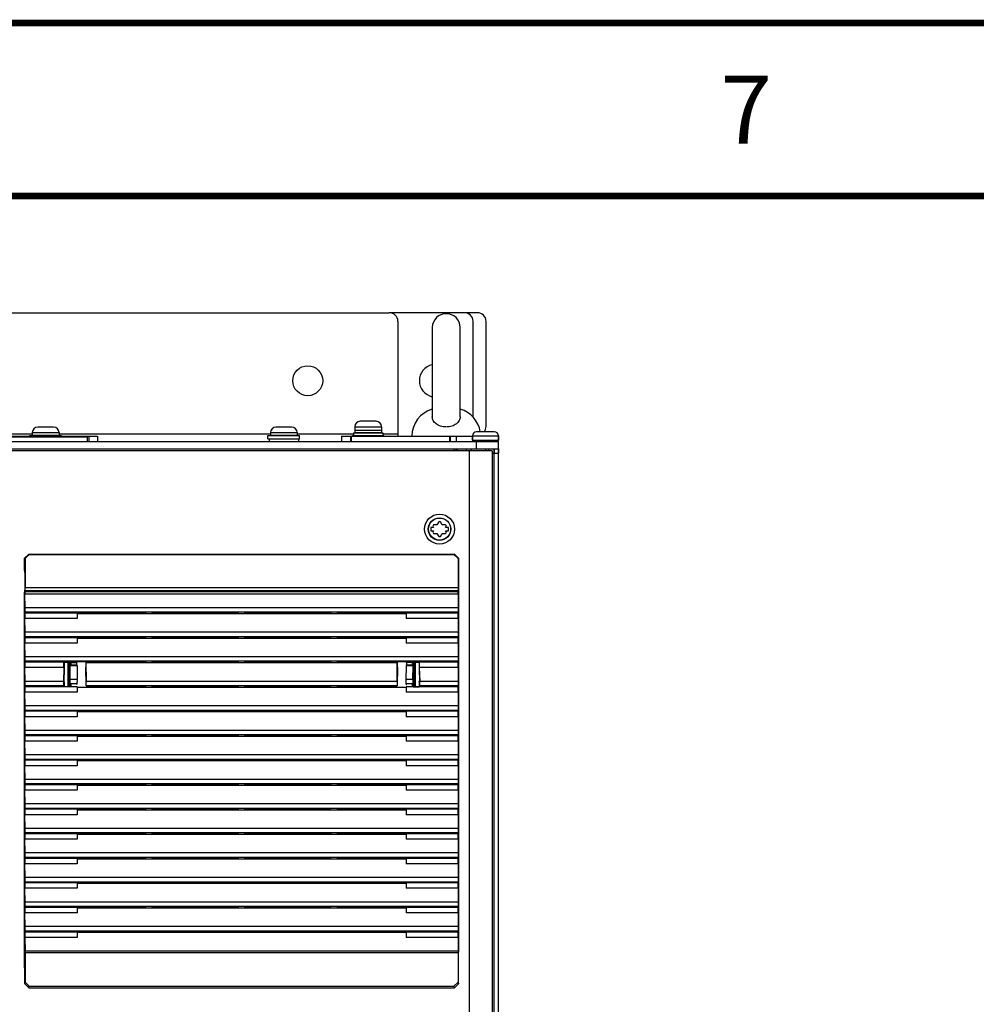
# Model space of a CAD drawing. Units: millimetres. Extents: x 0 to 864, y 0 to 559.
# Drawn here: x 109 to 179, y 487 to 559 of the extents above; entities that cross this region are included whole.
import ezdxf

# ---------------------------------------------------------------- set-up
doc = ezdxf.new("R2010")
doc.units = ezdxf.units.MM
doc.header["$LTSCALE"] = 47.498
doc.layers.get('0').update_dxf_attribs({"linetype": 'CONTINUOUS'})
for name, color, linetype in [('0004___ALL_AXES_PRT', 7, 'CONTINUOUS'), ('002___PRT_ALL_AXES', 7, 'CONTINUOUS'), ('02___PRT_ALL_AXES', 7, 'CONTINUOUS'), ('CHAMFERS', 7, 'CONTINUOUS'), ('DRAFTS', 7, 'CONTINUOUS'), ('NOTES', 7, 'CONTINUOUS'), ('ROUNDS', 7, 'CONTINUOUS')]:
    doc.layers.add(name, color=color, linetype=linetype)
doc.styles.get("Standard").update_dxf_attribs({"font": 'txt', "width": 0.8})

msp = doc.modelspace()

# ---------------------------------------------------------------- linework, layer by layer
at = {"color": 7, "linetype": 'CONTINUOUS'}
for p, q in [((138.872, 536.449), (138.872, 529.867)), ((140.922, 529.867), (140.922, 536.449)), ((134.742, 529.549), (133.582, 529.549)), ((109.492, 528.719), (111.452, 528.719)), ((111.052, 529.119), (109.892, 529.119)), ((126.982, 528.719), (128.942, 528.719)), ((128.542, 529.119), (127.382, 529.119)), ((133.182, 529.149), (135.142, 529.149)), ((133.182, 528.899), (135.142, 528.899)), ((133.182, 528.719), (135.142, 528.719)), ((143.422, 528.779), (142.122, 528.779)), ((96.282, 528.449), (114.282, 528.449)), ((113.522, 528.379), (97.042, 528.379)), ((109.312, 528.449), (109.312, 528.499)), ((109.312, 528.499), (111.632, 528.499)), ((109.492, 528.519), (111.452, 528.519)), ((111.632, 528.449), (111.632, 528.499)), ((113.522, 528.379), (113.522, 528.069)), ((113.642, 528.449), (113.642, 528.069)), ((114.282, 528.449), (114.282, 528.069)), ((126.802, 528.269), (126.802, 528.499)), ((126.802, 528.499), (129.122, 528.499)), ((126.802, 528.269), (129.122, 528.269)), ((126.982, 528.519), (128.942, 528.519)), ((129.122, 528.269), (129.122, 528.499)), ((133.002, 528.449), (133.002, 528.499)), ((133.002, 528.499), (135.322, 528.499)), ((135.322, 528.449), (135.322, 528.499)), ((141.822, 528.479), (141.822, 528.169)), ((141.822, 528.479), (143.722, 528.479)), ((143.722, 528.479), (143.722, 528.169)), ((143.268, 527.379), (59.857, 527.379)), ((140.462, 527.529), (140.462, 527.379)), ((140.602, 527.529), (140.602, 527.379)), ((140.702, 527.529), (140.702, 527.379)), ((141.588, 527.379), (141.588, 318.561)), ((141.747, 527.379), (141.747, 527.529)), ((142.8, 527.379), (142.8, 527.529)), ((143.268, 527.379), (143.268, 318.561)), ((143.422, 319.031), (143.422, 527.529)), ((143.722, 319.031), (143.722, 527.529)), ((138.756, 521.754), (138.756, 521.504)), ((138.956, 521.754), (138.756, 521.754)), ((138.756, 521.504), (138.956, 521.504)), ((138.9, 521.85), (138.956, 521.754)), ((138.956, 521.504), (138.9, 521.407)), ((139.216, 521.954), (138.96, 521.954)), ((139.344, 522.175), (139.216, 521.954)), ((139.591, 521.954), (139.463, 522.175)), ((139.847, 521.954), (139.591, 521.954)), ((139.851, 521.754), (139.907, 521.85)), ((140.051, 521.754), (139.851, 521.754)), ((139.907, 521.407), (139.851, 521.504)), ((139.851, 521.504), (140.051, 521.504)), ((140.051, 521.504), (140.051, 521.754)), ((138.96, 521.304), (139.216, 521.304)), ((139.216, 521.304), (139.344, 521.082)), ((139.463, 521.082), (139.591, 521.304)), ((139.591, 521.304), (139.847, 521.304)), ((140.763, 517.307), (108.963, 517.307)), ((108.96, 517.108), (108.947, 517.044)), ((108.947, 517.044), (108.947, 516.857)), ((108.947, 517.044), (140.779, 517.044)), ((108.962, 515.849), (108.947, 516.857)), ((140.779, 516.857), (108.947, 516.857)), ((140.767, 517.108), (108.96, 517.108)), ((140.779, 516.857), (140.764, 515.849)), ((140.767, 517.108), (140.779, 517.044)), ((140.779, 516.857), (140.779, 517.044)), ((140.764, 515.849), (108.962, 515.849)), ((108.947, 515.456), (108.96, 515.52)), ((108.947, 515.456), (108.947, 515.056)), ((108.962, 514.048), (108.947, 515.056)), ((140.767, 515.52), (108.96, 515.52)), ((117.844, 515.428), (117.828, 515.511)), ((117.844, 515.428), (131.882, 515.428)), ((118.282, 515.428), (118.299, 515.511)), ((118.299, 515.511), (124.628, 515.511)), ((124.644, 515.428), (124.628, 515.511)), ((125.082, 515.428), (125.099, 515.511)), ((125.099, 515.511), (131.428, 515.511)), ((131.444, 515.428), (131.428, 515.511)), ((131.882, 515.428), (131.899, 515.511)), ((140.779, 515.056), (140.764, 514.048)), ((140.767, 515.52), (140.779, 515.456)), ((140.779, 515.056), (140.779, 515.456)), ((108.947, 513.655), (108.96, 513.719)), ((108.947, 513.655), (108.947, 513.255)), ((140.767, 513.719), (108.96, 513.719)), ((140.764, 514.048), (108.962, 514.048)), ((117.844, 513.627), (117.828, 513.71)), ((117.844, 513.627), (131.882, 513.627)), ((118.282, 513.627), (118.299, 513.71)), ((118.299, 513.71), (124.628, 513.71)), ((124.644, 513.627), (124.628, 513.71)), ((125.082, 513.627), (125.099, 513.71)), ((125.099, 513.71), (131.428, 513.71)), ((131.444, 513.627), (131.428, 513.71)), ((131.882, 513.627), (131.899, 513.71)), ((140.767, 513.719), (140.779, 513.655)), ((140.779, 513.255), (140.779, 513.655)), ((108.962, 512.247), (108.947, 513.255)), ((140.779, 513.255), (140.764, 512.247)), ((140.764, 512.247), (108.962, 512.247)), ((108.947, 511.854), (108.96, 511.918)), ((108.947, 511.854), (108.947, 511.454)), ((108.962, 510.446), (108.947, 511.454)), ((140.767, 511.918), (108.96, 511.918)), ((112.313, 511.827), (112.313, 511.671)), ((117.844, 511.826), (117.828, 511.909)), ((117.844, 511.826), (131.882, 511.826)), ((118.282, 511.826), (118.299, 511.909)), ((118.299, 511.909), (124.628, 511.909)), ((124.644, 511.826), (124.628, 511.909)), ((125.082, 511.826), (125.099, 511.909)), ((125.099, 511.909), (131.428, 511.909)), ((131.444, 511.826), (131.428, 511.909)), ((131.882, 511.826), (131.899, 511.909)), ((137.413, 511.649), (137.413, 511.827)), ((140.779, 511.454), (140.764, 510.446)), ((140.767, 511.918), (140.779, 511.854)), ((140.779, 511.454), (140.779, 511.854)), ((108.947, 510.053), (108.96, 510.117)), ((108.947, 510.053), (108.947, 509.653)), ((112.313, 510.227), (112.313, 510.071)), ((117.844, 510.025), (117.828, 510.108)), ((117.844, 510.025), (131.882, 510.025)), ((118.282, 510.025), (118.299, 510.108)), ((118.299, 510.108), (124.628, 510.108)), ((124.644, 510.025), (124.628, 510.108)), ((125.082, 510.025), (125.099, 510.108)), ((125.099, 510.108), (131.428, 510.108)), ((131.444, 510.025), (131.428, 510.108)), ((131.882, 510.025), (131.899, 510.108)), ((137.413, 510.071), (137.413, 510.227)), ((140.767, 510.117), (140.779, 510.053)), ((140.779, 509.653), (140.779, 510.053)), ((108.962, 508.645), (108.947, 509.653)), ((140.779, 509.653), (140.764, 508.645)), ((140.764, 508.645), (108.962, 508.645)), ((108.947, 508.252), (108.96, 508.316)), ((108.947, 508.252), (108.947, 507.852)), ((108.962, 506.844), (108.947, 507.852)), ((140.767, 508.316), (108.96, 508.316)), ((117.844, 508.224), (117.828, 508.307)), ((117.844, 508.224), (131.882, 508.224)), ((118.282, 508.224), (118.299, 508.307)), ((118.299, 508.307), (124.628, 508.307)), ((124.644, 508.224), (124.628, 508.307)), ((125.082, 508.224), (125.099, 508.307)), ((125.099, 508.307), (131.428, 508.307)), ((131.444, 508.224), (131.428, 508.307)), ((131.882, 508.224), (131.899, 508.307)), ((140.779, 507.852), (140.764, 506.844)), ((140.767, 508.316), (140.779, 508.252)), ((140.779, 507.852), (140.779, 508.252)), ((108.947, 506.451), (108.96, 506.515)), ((108.947, 506.451), (108.947, 506.051)), ((140.767, 506.515), (108.96, 506.515)), ((140.764, 506.844), (108.962, 506.844)), ((117.844, 506.423), (117.828, 506.506)), ((117.844, 506.423), (131.882, 506.423)), ((118.282, 506.423), (118.299, 506.506)), ((118.299, 506.506), (124.628, 506.506)), ((124.644, 506.423), (124.628, 506.506)), ((125.082, 506.423), (125.099, 506.506)), ((125.099, 506.506), (131.428, 506.506)), ((131.444, 506.423), (131.428, 506.506)), ((131.882, 506.423), (131.899, 506.506)), ((140.767, 506.515), (140.779, 506.451)), ((140.779, 506.051), (140.779, 506.451)), ((108.962, 505.043), (108.947, 506.051)), ((140.779, 506.051), (140.764, 505.043)), ((140.764, 505.043), (108.962, 505.043)), ((108.947, 504.65), (108.96, 504.714)), ((108.947, 504.65), (108.947, 504.25)), ((108.962, 503.242), (108.947, 504.25)), ((140.767, 504.714), (108.96, 504.714)), ((117.844, 504.622), (117.828, 504.705)), ((117.844, 504.622), (131.882, 504.622)), ((118.282, 504.622), (118.299, 504.705)), ((118.299, 504.705), (124.628, 504.705)), ((124.644, 504.622), (124.628, 504.705)), ((125.082, 504.622), (125.099, 504.705)), ((125.099, 504.705), (131.428, 504.705)), ((131.444, 504.622), (131.428, 504.705)), ((131.882, 504.622), (131.899, 504.705)), ((140.779, 504.25), (140.764, 503.242)), ((140.767, 504.714), (140.779, 504.65)), ((140.779, 504.25), (140.779, 504.65)), ((108.947, 502.849), (108.96, 502.913)), ((108.947, 502.849), (108.947, 502.449)), ((140.767, 502.913), (108.96, 502.913)), ((140.764, 503.242), (108.962, 503.242)), ((117.844, 502.821), (117.828, 502.904)), ((117.844, 502.821), (131.882, 502.821)), ((118.282, 502.821), (118.299, 502.904)), ((118.299, 502.904), (124.628, 502.904)), ((124.644, 502.821), (124.628, 502.904)), ((125.082, 502.821), (125.099, 502.904)), ((125.099, 502.904), (131.428, 502.904)), ((131.444, 502.821), (131.428, 502.904)), ((131.882, 502.821), (131.899, 502.904)), ((140.767, 502.913), (140.779, 502.849)), ((140.779, 502.449), (140.779, 502.849)), ((108.962, 501.441), (108.947, 502.449)), ((140.779, 502.449), (140.764, 501.441)), ((140.764, 501.441), (108.962, 501.441)), ((108.947, 501.048), (108.96, 501.111)), ((108.947, 501.048), (108.947, 500.648)), ((108.962, 499.64), (108.947, 500.648)), ((140.767, 501.111), (108.96, 501.111)), ((117.828, 501.103), (117.844, 501.02)), ((117.844, 501.02), (131.882, 501.02)), ((118.282, 501.02), (118.299, 501.103)), ((118.299, 501.103), (124.628, 501.103)), ((124.644, 501.02), (124.628, 501.103)), ((125.082, 501.02), (125.099, 501.103)), ((125.099, 501.103), (131.428, 501.103)), ((131.444, 501.02), (131.428, 501.103)), ((131.882, 501.02), (131.899, 501.103)), ((140.779, 500.648), (140.764, 499.64)), ((140.767, 501.111), (140.779, 501.048)), ((140.779, 500.648), (140.779, 501.048)), ((108.947, 499.247), (108.96, 499.31)), ((108.947, 499.247), (108.947, 498.847)), ((140.767, 499.31), (108.96, 499.31)), ((140.764, 499.64), (108.962, 499.64)), ((117.844, 499.219), (117.828, 499.301)), ((117.844, 499.219), (131.882, 499.219)), ((118.282, 499.219), (118.299, 499.301)), ((118.299, 499.301), (124.628, 499.301)), ((124.644, 499.219), (124.628, 499.301)), ((125.082, 499.219), (125.099, 499.301)), ((125.099, 499.301), (131.428, 499.301)), ((131.444, 499.219), (131.428, 499.301)), ((131.882, 499.219), (131.899, 499.301)), ((140.767, 499.31), (140.779, 499.247)), ((140.779, 498.847), (140.779, 499.247)), ((108.962, 497.839), (108.947, 498.847)), ((140.779, 498.847), (140.764, 497.839)), ((140.764, 497.839), (108.962, 497.839)), ((108.947, 497.446), (108.96, 497.509)), ((108.947, 497.446), (108.947, 497.046)), ((108.962, 496.038), (108.947, 497.046)), ((140.767, 497.509), (108.96, 497.509)), ((117.844, 497.418), (117.828, 497.5)), ((117.844, 497.418), (131.882, 497.418)), ((118.282, 497.418), (118.299, 497.5)), ((118.299, 497.5), (124.628, 497.5)), ((124.644, 497.418), (124.628, 497.5)), ((125.082, 497.418), (125.099, 497.5)), ((125.099, 497.5), (131.428, 497.5)), ((131.444, 497.418), (131.428, 497.5)), ((131.882, 497.418), (131.899, 497.5)), ((140.779, 497.046), (140.764, 496.038)), ((140.767, 497.509), (140.779, 497.446)), ((140.779, 497.046), (140.779, 497.446)), ((108.947, 495.645), (108.96, 495.708)), ((108.947, 495.645), (108.947, 495.245)), ((140.767, 495.708), (108.96, 495.708)), ((140.764, 496.038), (108.962, 496.038)), ((117.844, 495.617), (117.828, 495.699)), ((117.844, 495.617), (131.882, 495.617)), ((118.282, 495.617), (118.299, 495.699)), ((118.299, 495.699), (124.628, 495.699)), ((124.644, 495.617), (124.628, 495.699)), ((125.082, 495.617), (125.099, 495.699)), ((125.099, 495.699), (131.428, 495.699)), ((131.444, 495.617), (131.428, 495.699)), ((131.882, 495.617), (131.899, 495.699)), ((140.767, 495.708), (140.779, 495.645)), ((140.779, 495.245), (140.779, 495.645)), ((108.962, 494.237), (108.947, 495.245)), ((140.779, 495.245), (140.764, 494.237)), ((140.764, 494.237), (108.962, 494.237)), ((108.947, 493.844), (108.96, 493.907)), ((108.947, 493.844), (108.947, 493.444)), ((108.962, 492.436), (108.947, 493.444)), ((140.767, 493.907), (108.96, 493.907)), ((117.844, 493.816), (117.828, 493.898)), ((117.844, 493.816), (131.882, 493.816)), ((118.282, 493.816), (118.299, 493.898)), ((118.299, 493.898), (124.628, 493.898)), ((124.644, 493.816), (124.628, 493.898)), ((125.082, 493.816), (125.099, 493.898)), ((125.099, 493.898), (131.428, 493.898)), ((131.444, 493.816), (131.428, 493.898)), ((131.882, 493.816), (131.899, 493.898)), ((140.779, 493.444), (140.764, 492.436)), ((140.767, 493.907), (140.779, 493.844)), ((140.779, 493.444), (140.779, 493.844)), ((108.947, 492.042), (108.96, 492.106)), ((108.947, 492.042), (108.947, 491.642)), ((140.767, 492.106), (108.96, 492.106)), ((140.764, 492.436), (108.962, 492.436)), ((117.844, 492.015), (117.828, 492.097)), ((117.844, 492.015), (131.882, 492.015)), ((118.282, 492.015), (118.299, 492.097)), ((118.299, 492.097), (124.628, 492.097)), ((124.644, 492.015), (124.628, 492.097)), ((125.082, 492.015), (125.099, 492.097)), ((125.099, 492.097), (131.428, 492.097)), ((131.444, 492.015), (131.428, 492.097)), ((131.882, 492.015), (131.899, 492.097)), ((140.767, 492.106), (140.779, 492.042)), ((140.779, 491.642), (140.779, 492.042)), ((108.947, 491.642), (108.962, 490.635)), ((140.779, 491.642), (140.764, 490.635)), ((140.764, 490.635), (108.962, 490.635)), ((140.763, 490.504), (108.963, 490.504))]:
    msp.add_line(p, q, dxfattribs=at)
at = {"color": 3, "linetype": 'CONTINUOUS'}
for p, q in [((109.492, 528.609), (93.952, 528.609)), ((126.982, 528.609), (111.452, 528.609)), ((133.082, 528.609), (128.942, 528.609)), ((136.342, 528.609), (135.242, 528.609)), ((136.342, 528.609), (136.342, 528.449))]:
    msp.add_line(p, q, dxfattribs=at)
at = {"color": 7, "linetype": 'CONTINUOUS', "const_width": 0.5}
for points in [[(0, 558.8), (863.6, 558.8)], [(838.2, 546.1), (25.4, 546.1)]]:
    msp.add_lwpolyline(points, dxfattribs=at)
at = {"color": 7, "linetype": 'CONTINUOUS'}
for radius in [1.1, 0.83, 0.81]:
    msp.add_circle((139.403, 521.629), radius, dxfattribs=at)
for centre, radius, start, end in [((139.872, 536.449), 1, 88.55708, 180), ((139.922, 536.449), 1, 0, 91.44292), ((139.446, 528.449), 2.074, 106.0877, 180), ((140.348, 528.449), 2.074, 9.15634, 73.9123), ((133.582, 529.149), 0.4, 90, 180), ((134.742, 529.149), 0.4, 0, 90), ((109.892, 528.719), 0.4, 90, 180), ((111.052, 528.719), 0.4, 0, 90), ((127.382, 528.719), 0.4, 90, 180), ((128.542, 528.719), 0.4, 0, 90), ((142.122, 528.479), 0.3, 90, 180), ((143.422, 528.479), 0.3, 0, 90), ((139.403, 521.629), 0.55, 143.77845, 156.22155), ((139.403, 521.629), 0.55, 83.77845, 96.22155), ((139.403, 521.629), 0.55, 23.77845, 36.22155), ((139.403, 521.629), 0.55, 203.77845, 216.22155), ((139.403, 521.629), 0.55, 263.77845, 276.22155), ((139.403, 521.629), 0.55, 323.77845, 336.22155)]:
    msp.add_arc(centre, radius, start, end, dxfattribs=at)
for centre, start_param, end_param in [((108.96, 517.307), -3.054326, -1.570796), ((140.767, 517.307), -4.712389, -3.228859), ((108.96, 515.719), -3.054326, -0.86217), ((140.767, 515.719), 0.86217, 3.054326), ((108.96, 513.918), -3.054326, -0.86217), ((140.767, 513.918), 0.86217, 3.054326), ((108.96, 512.117), -3.054326, -0.86217), ((140.767, 512.117), 0.86217, 3.054326), ((108.96, 510.316), -3.054326, -0.86217), ((140.767, 510.316), 0.86217, 3.054326), ((108.96, 508.515), -3.054326, -0.86217), ((140.767, 508.515), 0.86217, 3.054326), ((108.96, 506.714), -3.054326, -0.86217), ((140.767, 506.714), 0.86217, 3.054326), ((108.96, 504.913), -3.054326, -0.86217), ((140.767, 504.913), 0.86217, 3.054326), ((108.96, 503.112), -3.054326, -0.86217), ((140.767, 503.112), 0.86217, 3.054326), ((108.96, 501.311), -3.054326, -0.86217), ((140.767, 501.311), 0.86217, 3.054326), ((108.96, 499.51), -3.054326, -0.86217), ((140.767, 499.51), 0.86217, 3.054326), ((108.96, 497.709), -3.054326, -0.86217), ((140.767, 497.709), 0.86217, 3.054326), ((108.96, 495.908), -3.054326, -0.86217), ((140.767, 495.908), 0.86217, 3.054326), ((108.96, 494.107), -3.054326, -0.86217), ((140.767, 494.107), 0.86217, 3.054326), ((108.96, 492.306), -3.054326, -0.86217), ((140.767, 492.306), 0.86217, 3.054326), ((108.96, 490.504), -1.570796, -0.86217), ((140.767, 490.504), 0.86217, 1.570796)]:
    msp.add_ellipse(centre, major_axis=(0, 0.2), ratio=0.017455, start_param=start_param, end_param=end_param, dxfattribs=at)
for points, knots in [([(139.872, 529.132), (139.741, 529.132), (139.486, 529.169), (139.157, 529.331), (138.93, 529.573), (138.872, 529.776), (138.872, 529.869)], [0, 0, 0, 0, 0.28922, 0.55818, 0.794296, 1, 1, 1, 1]), ([(140.922, 529.869), (140.922, 529.776), (140.864, 529.573), (140.638, 529.331), (140.308, 529.169), (140.053, 529.132), (139.922, 529.132)], [0, 0, 0, 0, 0.205703, 0.441818, 0.710779, 1, 1, 1, 1])]:
    msp.add_open_spline(points, degree=3, knots=knots, dxfattribs=at)
at = {"layer": '0004___ALL_AXES_PRT', "color": 7, "linetype": 'CONTINUOUS'}
msp.add_arc((139.122, 532.529), 1.2, 102.26196, 257.73804, dxfattribs=at)
at = {"layer": '002___PRT_ALL_AXES', "color": 7, "linetype": 'CONTINUOUS'}
for p, q in [((140.702, 527.529), (140.702, 527.379)), ((141.382, 527.379), (141.382, 527.529)), ((143.022, 527.379), (143.022, 527.529))]:
    msp.add_line(p, q, dxfattribs=at)
at = {"layer": '002___PRT_ALL_AXES', "color": 3, "linetype": 'CONTINUOUS'}
msp.add_circle((129.722, 532.529), 1.1, dxfattribs=at)
at = {"layer": '02___PRT_ALL_AXES', "color": 7, "linetype": 'CONTINUOUS'}
for p, q in [((109.492, 528.719), (109.492, 528.499)), ((111.452, 528.719), (111.452, 528.499)), ((126.982, 528.719), (126.982, 528.499)), ((128.942, 528.719), (128.942, 528.499)), ((133.082, 528.709), (133.082, 528.499)), ((133.082, 528.709), (135.242, 528.709)), ((133.182, 529.149), (133.182, 528.709)), ((135.142, 529.149), (135.142, 528.709)), ((135.242, 528.709), (135.242, 528.499)), ((126.882, 528.269), (126.882, 528.069)), ((129.042, 528.269), (129.042, 528.069))]:
    msp.add_line(p, q, dxfattribs=at)
at = {"layer": 'CHAMFERS', "color": 7, "linetype": 'CONTINUOUS'}
for p, q in [((108.929, 519.499), (109.23, 519.799)), ((108.929, 519.499), (108.963, 519.465)), ((109.264, 519.765), (108.963, 519.465)), ((108.963, 519.465), (108.963, 517.307)), ((109.23, 519.799), (109.264, 519.765)), ((109.23, 519.799), (140.497, 519.799)), ((109.264, 519.765), (140.463, 519.765)), ((140.497, 519.799), (140.463, 519.765)), ((140.763, 519.465), (140.463, 519.765)), ((140.497, 519.799), (140.797, 519.499)), ((140.797, 519.499), (140.763, 519.465)), ((140.763, 519.465), (140.763, 517.307)), ((108.932, 488.233), (108.929, 490.559)), ((108.963, 490.504), (108.963, 488.36)), ((140.763, 490.504), (140.763, 488.36)), ((140.795, 488.233), (140.797, 490.559)), ((108.932, 488.233), (108.963, 488.36)), ((109.232, 487.934), (108.932, 488.233)), ((108.963, 488.36), (109.263, 488.059)), ((140.463, 488.059), (140.763, 488.36)), ((140.795, 488.233), (140.495, 487.934)), ((140.763, 488.36), (140.795, 488.233)), ((109.232, 487.934), (109.263, 488.059)), ((109.232, 487.934), (140.495, 487.934)), ((109.263, 488.059), (140.463, 488.059)), ((140.463, 488.059), (140.495, 487.934))]:
    msp.add_line(p, q, dxfattribs=at)
at = {"layer": 'DRAFTS', "color": 7, "linetype": 'CONTINUOUS'}
for p, q in [((112.78, 515.456), (108.947, 515.456)), ((112.78, 515.056), (108.947, 515.056)), ((112.791, 515.511), (112.78, 515.456)), ((112.78, 515.456), (112.78, 515.056)), ((112.78, 515.428), (117.844, 515.428)), ((112.791, 515.511), (117.828, 515.511)), ((131.882, 515.428), (136.946, 515.428)), ((131.899, 515.511), (136.935, 515.511)), ((136.935, 515.511), (136.946, 515.456)), ((136.946, 515.456), (136.946, 515.056)), ((140.779, 515.456), (136.946, 515.456)), ((140.779, 515.056), (136.946, 515.056)), ((112.78, 513.655), (108.947, 513.655)), ((112.791, 513.71), (112.78, 513.655)), ((112.78, 513.655), (112.78, 513.255)), ((112.78, 513.627), (117.844, 513.627)), ((112.791, 513.71), (117.828, 513.71)), ((131.882, 513.627), (136.946, 513.627)), ((131.899, 513.71), (136.935, 513.71)), ((136.935, 513.71), (136.946, 513.655)), ((136.946, 513.655), (136.946, 513.255)), ((140.779, 513.655), (136.946, 513.655)), ((112.78, 513.255), (108.947, 513.255)), ((140.779, 513.255), (136.946, 513.255)), ((111.809, 511.854), (108.947, 511.854)), ((111.809, 511.454), (108.947, 511.454)), ((111.809, 511.454), (111.779, 510.446)), ((111.809, 511.454), (111.809, 511.854)), ((111.812, 511.848), (111.809, 511.854)), ((111.812, 511.848), (112.779, 511.848)), ((111.823, 511.846), (111.812, 511.848)), ((111.823, 511.846), (111.823, 511.306)), ((112.253, 511.846), (111.823, 511.846)), ((112.103, 511.846), (112.103, 510.053)), ((112.206, 511.846), (112.206, 510.053)), ((112.21, 511.392), (112.21, 510.485)), ((112.216, 511.392), (112.21, 511.392)), ((112.216, 511.392), (112.216, 511.349)), ((112.216, 511.349), (112.257, 511.349)), ((112.29, 511.827), (112.253, 511.846)), ((112.253, 511.349), (112.253, 510.549)), ((112.257, 511.658), (112.257, 511.349)), ((112.266, 511.649), (112.257, 511.658)), ((112.29, 511.671), (112.263, 511.658)), ((112.266, 511.649), (112.781, 511.649)), ((112.274, 510.587), (112.267, 511.579)), ((112.783, 511.579), (112.267, 511.579)), ((112.29, 511.827), (112.29, 511.671)), ((112.29, 511.827), (112.736, 511.827)), ((112.29, 511.671), (112.313, 511.671)), ((112.736, 511.827), (112.779, 511.848)), ((112.736, 511.827), (112.736, 511.671)), ((112.736, 511.671), (112.781, 511.649)), ((112.791, 511.909), (112.779, 511.848)), ((112.783, 511.579), (112.798, 510.587)), ((112.791, 511.909), (117.828, 511.909)), ((113.425, 511.826), (113.445, 510.446)), ((113.425, 511.826), (117.844, 511.826)), ((131.882, 511.826), (136.302, 511.826)), ((131.899, 511.909), (136.935, 511.909)), ((136.281, 510.446), (136.302, 511.826)), ((136.943, 511.579), (136.929, 510.587)), ((136.935, 511.909), (136.947, 511.848)), ((137.46, 511.579), (136.943, 511.579)), ((136.99, 511.671), (136.946, 511.649)), ((136.946, 511.649), (137.461, 511.649)), ((136.947, 511.848), (137.915, 511.848)), ((136.947, 511.848), (136.99, 511.827)), ((136.99, 511.671), (136.99, 511.827)), ((137.436, 511.827), (136.99, 511.827)), ((137.436, 511.671), (137.413, 511.671)), ((137.473, 511.846), (137.436, 511.827)), ((137.436, 511.671), (137.436, 511.827)), ((137.436, 511.671), (137.463, 511.658)), ((137.452, 510.587), (137.46, 511.579)), ((137.461, 511.649), (137.47, 511.658)), ((137.47, 511.658), (137.47, 511.349)), ((137.47, 511.349), (137.516, 511.349)), ((137.473, 511.846), (137.903, 511.846)), ((137.473, 511.349), (137.473, 510.549)), ((137.511, 511.349), (137.511, 511.392)), ((137.511, 511.392), (137.516, 511.392)), ((137.516, 511.392), (137.516, 510.505)), ((137.521, 511.846), (137.521, 510.053)), ((137.623, 511.846), (137.623, 510.053)), ((137.903, 511.846), (137.915, 511.848)), ((137.903, 511.846), (137.903, 511.306)), ((137.917, 511.854), (137.915, 511.848)), ((137.917, 511.854), (137.917, 511.454)), ((140.779, 511.854), (137.917, 511.854)), ((137.917, 511.454), (137.947, 510.446)), ((140.779, 511.454), (137.917, 511.454)), ((111.823, 511.306), (111.799, 510.481)), ((137.903, 511.306), (137.928, 510.481)), ((111.809, 510.053), (108.947, 510.053)), ((111.784, 510.117), (108.96, 510.117)), ((111.779, 510.446), (108.962, 510.446)), ((111.784, 510.117), (111.809, 510.053)), ((111.823, 510.419), (111.799, 510.481)), ((112.78, 510.049), (111.809, 510.051)), ((111.823, 510.053), (111.81, 510.051)), ((111.823, 510.419), (111.823, 510.053)), ((112.253, 510.053), (111.823, 510.053)), ((112.21, 510.549), (112.253, 510.549)), ((112.21, 510.485), (112.216, 510.485)), ((112.216, 510.542), (112.216, 510.485)), ((112.253, 510.549), (112.257, 510.542)), ((112.253, 510.053), (112.29, 510.071)), ((112.257, 510.542), (112.257, 510.24)), ((112.257, 510.24), (112.273, 510.257)), ((112.263, 510.24), (112.29, 510.227)), ((112.795, 510.257), (112.273, 510.257)), ((112.798, 510.587), (112.274, 510.587)), ((112.29, 510.227), (112.29, 510.071)), ((112.29, 510.227), (112.313, 510.227)), ((112.29, 510.071), (112.313, 510.071)), ((112.795, 510.257), (112.736, 510.227)), ((112.78, 510.049), (112.78, 509.653)), ((112.78, 510.025), (117.844, 510.025)), ((113.443, 510.117), (113.441, 510.108)), ((113.441, 510.108), (117.828, 510.108)), ((136.284, 510.117), (113.443, 510.117)), ((136.281, 510.446), (113.445, 510.446)), ((131.882, 510.025), (136.946, 510.025)), ((131.899, 510.108), (136.285, 510.108)), ((136.284, 510.117), (136.285, 510.108)), ((137.452, 510.587), (136.929, 510.587)), ((136.931, 510.257), (136.99, 510.227)), ((137.454, 510.257), (136.931, 510.257)), ((136.99, 510.071), (136.946, 510.049)), ((137.917, 510.051), (136.946, 510.049)), ((136.946, 510.049), (136.946, 509.653)), ((137.436, 510.227), (137.413, 510.227)), ((137.436, 510.071), (137.413, 510.071)), ((137.463, 510.24), (137.436, 510.227)), ((137.436, 510.071), (137.436, 510.227)), ((137.436, 510.071), (137.473, 510.053)), ((137.47, 510.24), (137.454, 510.257)), ((137.473, 510.549), (137.47, 510.542)), ((137.47, 510.542), (137.47, 510.24)), ((137.516, 510.549), (137.473, 510.549)), ((137.473, 510.053), (137.903, 510.053)), ((137.511, 510.505), (137.511, 510.542)), ((137.516, 510.505), (137.511, 510.505)), ((137.903, 510.419), (137.928, 510.481)), ((137.903, 510.419), (137.903, 510.053)), ((137.903, 510.053), (137.917, 510.049)), ((137.943, 510.117), (137.917, 510.053)), ((140.779, 510.053), (137.917, 510.053)), ((140.767, 510.117), (137.943, 510.117)), ((140.764, 510.446), (137.947, 510.446)), ((112.78, 509.653), (108.947, 509.653)), ((140.779, 509.653), (136.946, 509.653)), ((112.78, 508.252), (108.947, 508.252)), ((112.78, 507.852), (108.947, 507.852)), ((112.791, 508.307), (112.78, 508.252)), ((112.78, 508.252), (112.78, 507.852)), ((112.78, 508.224), (117.844, 508.224)), ((112.791, 508.307), (117.828, 508.307)), ((131.882, 508.224), (136.946, 508.224)), ((131.899, 508.307), (136.935, 508.307)), ((136.935, 508.307), (136.946, 508.252)), ((136.946, 508.252), (136.946, 507.852)), ((140.779, 508.252), (136.946, 508.252)), ((140.779, 507.852), (136.946, 507.852)), ((112.78, 506.451), (108.947, 506.451)), ((112.791, 506.506), (112.78, 506.451)), ((112.78, 506.451), (112.78, 506.051)), ((112.78, 506.423), (117.844, 506.423)), ((112.791, 506.506), (117.828, 506.506)), ((131.882, 506.423), (136.946, 506.423)), ((131.899, 506.506), (136.935, 506.506)), ((136.935, 506.506), (136.946, 506.451)), ((136.946, 506.451), (136.946, 506.051)), ((140.779, 506.451), (136.946, 506.451)), ((112.78, 506.051), (108.947, 506.051)), ((140.779, 506.051), (136.946, 506.051)), ((112.78, 504.65), (108.947, 504.65)), ((112.78, 504.25), (108.947, 504.25)), ((112.791, 504.705), (112.78, 504.65)), ((112.78, 504.65), (112.78, 504.25)), ((112.78, 504.622), (117.844, 504.622)), ((112.791, 504.705), (117.828, 504.705)), ((131.882, 504.622), (136.946, 504.622)), ((131.899, 504.705), (136.935, 504.705)), ((136.935, 504.705), (136.946, 504.65)), ((136.946, 504.65), (136.946, 504.25)), ((140.779, 504.65), (136.946, 504.65)), ((140.779, 504.25), (136.946, 504.25)), ((112.78, 502.849), (108.947, 502.849)), ((112.791, 502.904), (112.78, 502.849)), ((112.78, 502.849), (112.78, 502.449)), ((112.78, 502.821), (117.844, 502.821)), ((112.791, 502.904), (117.828, 502.904)), ((131.882, 502.821), (136.946, 502.821)), ((131.899, 502.904), (136.935, 502.904)), ((136.935, 502.904), (136.946, 502.849)), ((136.946, 502.849), (136.946, 502.449)), ((140.779, 502.849), (136.946, 502.849)), ((112.78, 502.449), (108.947, 502.449)), ((140.779, 502.449), (136.946, 502.449)), ((112.78, 501.048), (108.947, 501.048)), ((112.78, 500.648), (108.947, 500.648)), ((112.791, 501.103), (112.78, 501.048)), ((112.78, 501.048), (112.78, 500.648)), ((112.78, 501.02), (117.844, 501.02)), ((112.791, 501.103), (117.828, 501.103)), ((131.882, 501.02), (136.946, 501.02)), ((131.899, 501.103), (136.935, 501.103)), ((136.935, 501.103), (136.946, 501.048)), ((136.946, 501.048), (136.946, 500.648)), ((140.779, 501.048), (136.946, 501.048)), ((140.779, 500.648), (136.946, 500.648)), ((112.78, 499.247), (108.947, 499.247)), ((112.791, 499.301), (112.78, 499.247)), ((112.78, 499.247), (112.78, 498.847)), ((112.78, 499.219), (117.844, 499.219)), ((112.791, 499.301), (117.828, 499.301)), ((131.882, 499.219), (136.946, 499.219)), ((131.899, 499.301), (136.935, 499.301)), ((136.935, 499.301), (136.946, 499.247)), ((136.946, 499.247), (136.946, 498.847)), ((140.779, 499.247), (136.946, 499.247)), ((112.78, 498.847), (108.947, 498.847)), ((140.779, 498.847), (136.946, 498.847)), ((112.78, 497.446), (108.947, 497.446)), ((112.78, 497.046), (108.947, 497.046)), ((112.791, 497.5), (112.78, 497.446)), ((112.78, 497.446), (112.78, 497.046)), ((112.78, 497.418), (117.844, 497.418)), ((112.791, 497.5), (117.828, 497.5)), ((131.882, 497.418), (136.946, 497.418)), ((131.899, 497.5), (136.935, 497.5)), ((136.935, 497.5), (136.946, 497.446)), ((136.946, 497.446), (136.946, 497.046)), ((140.779, 497.446), (136.946, 497.446)), ((140.779, 497.046), (136.946, 497.046)), ((112.78, 495.645), (108.947, 495.645)), ((112.791, 495.699), (112.78, 495.645)), ((112.78, 495.645), (112.78, 495.245)), ((112.78, 495.617), (117.844, 495.617)), ((112.791, 495.699), (117.828, 495.699)), ((131.882, 495.617), (136.946, 495.617)), ((131.899, 495.699), (136.935, 495.699)), ((136.935, 495.699), (136.946, 495.645)), ((136.946, 495.645), (136.946, 495.245)), ((140.779, 495.645), (136.946, 495.645)), ((112.78, 495.245), (108.947, 495.245)), ((140.779, 495.245), (136.946, 495.245)), ((112.78, 493.844), (108.947, 493.844)), ((112.78, 493.444), (108.947, 493.444)), ((112.791, 493.898), (112.78, 493.844)), ((112.78, 493.844), (112.78, 493.444)), ((112.78, 493.816), (117.844, 493.816)), ((112.791, 493.898), (117.828, 493.898)), ((131.882, 493.816), (136.946, 493.816)), ((131.899, 493.898), (136.935, 493.898)), ((136.935, 493.898), (136.946, 493.844)), ((136.946, 493.844), (136.946, 493.444)), ((140.779, 493.844), (136.946, 493.844)), ((140.779, 493.444), (136.946, 493.444)), ((108.947, 492.042), (112.78, 492.042)), ((112.791, 492.097), (112.78, 492.042)), ((112.78, 492.042), (112.78, 491.642)), ((112.78, 492.015), (117.844, 492.015)), ((112.791, 492.097), (117.828, 492.097)), ((131.882, 492.015), (136.946, 492.015)), ((131.899, 492.097), (136.935, 492.097)), ((136.935, 492.097), (136.946, 492.042)), ((136.946, 492.042), (136.946, 491.642)), ((136.946, 492.042), (140.779, 492.042)), ((112.78, 491.642), (108.947, 491.642)), ((140.779, 491.642), (136.946, 491.642))]:
    msp.add_line(p, q, dxfattribs=at)
for centre, ratio, start_param, end_param in [((112.266, 511.449), 0.008727, -0.86217, -0.008727), ((112.781, 511.449), 0.017455, -0.86217, -0.008727), ((136.946, 511.449), 0.017455, 0.008727, 0.86217), ((137.461, 511.449), 0.008727, 0.008727, 0.86217), ((111.784, 510.316), 0.034921, 0.86217, 3.054326), ((112.273, 510.457), 0.008727, -3.132866, -0.86217), ((112.795, 510.457), 0.017455, -3.132866, -0.86217), ((113.443, 510.316), 0.017455, -3.054326, -0.86217), ((136.284, 510.316), 0.017455, 0.86217, 3.054326), ((136.931, 510.457), 0.017455, 0.86217, 3.132866), ((137.454, 510.457), 0.008727, 0.86217, 3.132866), ((137.942, 510.316), 0.034921, -3.054326, -0.86217)]:
    msp.add_ellipse(centre, major_axis=(0, 0.2), ratio=ratio, start_param=start_param, end_param=end_param, dxfattribs=at)
at = {"layer": 'NOTES', "color": 7, "linetype": 'CONTINUOUS'}
for p, q in [((143.422, 527.529), (143.422, 527.219)), ((143.722, 527.529), (143.722, 527.219)), ((143.268, 527.219), (143.722, 527.219))]:
    msp.add_line(p, q, dxfattribs=at)
at = {"layer": 'ROUNDS', "color": 3, "linetype": 'CONTINUOUS'}
for p, q in [((67.742, 537.529), (135.702, 537.529)), ((136.342, 536.889), (136.342, 528.609)), ((59.722, 528.069), (143.722, 528.069))]:
    msp.add_line(p, q, dxfattribs=at)
at = {"layer": 'ROUNDS', "color": 7, "linetype": 'CONTINUOUS'}
for p, q in [((142.182, 537.529), (135.702, 537.529)), ((141.862, 529.856), (141.862, 536.889)), ((142.822, 529.169), (142.822, 536.889)), ((132.212, 528.449), (132.212, 528.069)), ((132.212, 528.449), (141.822, 528.449)), ((132.852, 528.449), (132.852, 528.069)), ((132.902, 528.449), (132.902, 528.069)), ((140.147, 528.069), (140.147, 528.449)), ((140.197, 528.069), (140.197, 528.449)), ((140.65, 528.069), (140.65, 528.449)), ((141.822, 528.169), (141.822, 528.479)), ((141.822, 528.169), (143.722, 528.169)), ((142.122, 527.529), (142.122, 528.069)), ((143.722, 528.169), (143.722, 528.479)), ((143.722, 527.529), (143.722, 528.069)), ((59.722, 527.529), (143.722, 527.529)), ((108.929, 518.599), (108.929, 519.499)), ((140.797, 519.499), (140.797, 518.599)), ((108.932, 518.449), (108.932, 517.149)), ((140.795, 518.449), (140.795, 517.149)), ((108.929, 490.559), (108.929, 516.999)), ((140.797, 516.999), (140.797, 490.559)), ((113.441, 510.108), (113.421, 511.488)), ((113.425, 511.826), (113.423, 511.817)), ((136.306, 511.488), (136.285, 510.108)), ((136.302, 511.826), (136.304, 511.817))]:
    msp.add_line(p, q, dxfattribs=at)
at = {"layer": 'ROUNDS', "color": 3, "linetype": 'CONTINUOUS'}
msp.add_arc((135.702, 536.889), 0.64, 0, 90, dxfattribs=at)
at = {"layer": 'ROUNDS', "color": 7, "linetype": 'CONTINUOUS'}
for centre, radius, start, end in [((141.222, 536.889), 0.64, 0, 90), ((142.182, 536.889), 0.64, 0, 90), ((142.182, 529.169), 0.64, 322.26439, 360), ((141.922, 528.169), 0.1, 180, 270), ((143.622, 528.169), 0.1, 284.99994, 360)]:
    msp.add_arc(centre, radius, start, end, dxfattribs=at)
for centre, major_axis, start_param, end_param in [((108.929, 518.449), (0, 0.15), -1.570796, 0), ((140.797, 518.449), (0, 0.15), 0, 1.570796), ((108.929, 517.149), (0, 0.15), -3.141593, -1.570796), ((140.797, 517.149), (0, 0.15), -4.712389, -3.141593), ((113.423, 511.618), (0, 0.2), 0.452661, 2.279423), ((136.303, 511.618), (0, 0.2), -2.279423, -0.087266)]:
    msp.add_ellipse(centre, major_axis=major_axis, ratio=0.017455, start_param=start_param, end_param=end_param, dxfattribs=at)

# ---------------------------------------------------------------- texts
at = {"color": 2, "linetype": 'CONTINUOUS', "insert": (161.925, 554.95), "char_height": 5, "width": 4, "attachment_point": 2, "line_spacing_factor": 0.9}
msp.add_mtext('7', dxfattribs=at)

doc.saveas('drawing.dxf')
